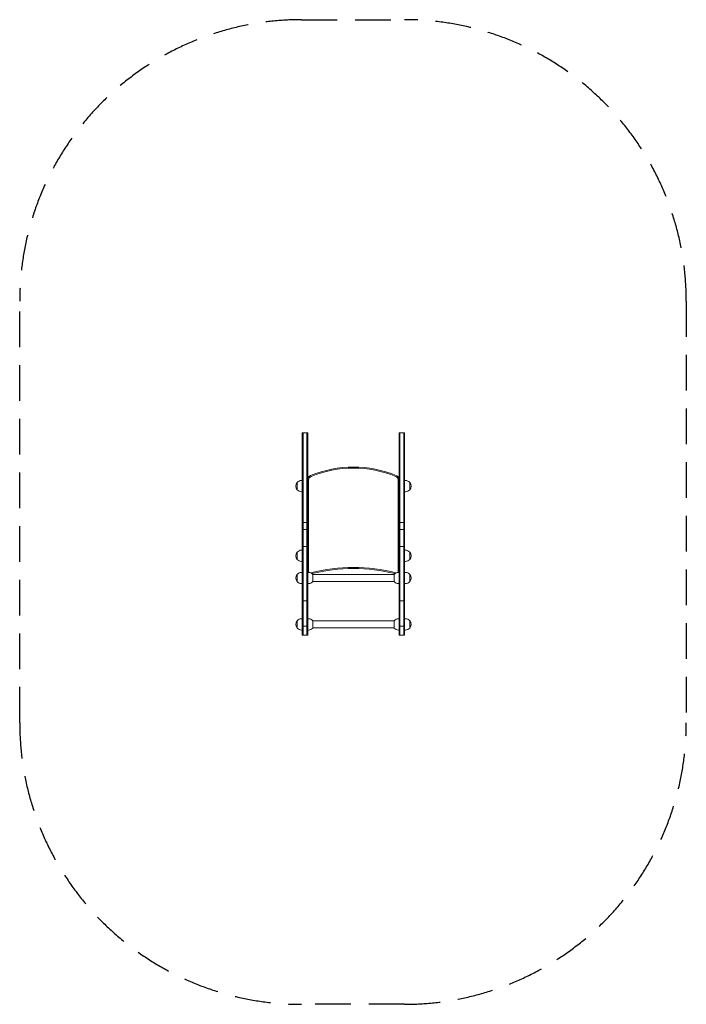
# Model space of a CAD drawing. Units: millimetres. Extents: x -1185 to 1182, y -1716 to 1781.
import ezdxf

# ---------------------------------------------------------------- set-up
doc = ezdxf.new("R2010")
doc.units = ezdxf.units.MM
doc.header["$LTSCALE"] = 20
doc.linetypes.add('HIDDEN', pattern=[9.525, 6.35, -3.175])
doc.layers.add('2D', color=230, linetype='Continuous')
doc.layers.add('AS-SafetyZone', color=5, linetype='HIDDEN')

msp = doc.modelspace()

# ---------------------------------------------------------------- linework, layer by layer
at = {"layer": '2D', "lineweight": 0}
for p, q in [((-181.5, -404.8), (-181.5, 313.7)), ((-162.5, 313.7), (-181.5, 313.7)), ((-179, -404.8), (-179, 313.7)), ((-165, 313.7), (-165, -404.8)), ((-162.5, -404.8), (-162.5, 313.7)), ((162.5, -404.8), (162.5, 313.7)), ((181.5, 313.7), (162.5, 313.7)), ((165, 313.7), (165, -404.8)), ((179, 313.7), (179, -404.8)), ((181.5, -404.8), (181.5, 313.7)), ((-181.5, 144.3), (-184.3, 144.3)), ((-162.5, 147.3), (-162.5, 147.3)), ((-159.1, -177.5), (-159.1, 146.1)), ((159.1, 146.1), (159.1, -177.5)), ((162.5, 147.3), (162.5, 147.3)), ((181.5, 144.3), (184.3, 144.3)), ((-199.6, 137.3), (-199.6, 111.3)), ((199.6, 111.3), (199.6, 137.3)), ((-181.5, 104.3), (-184.3, 104.3)), ((181.5, 104.3), (184.3, 104.3)), ((-162.5, -5.4), (-181.5, -5.4)), ((-162.5, -29.4), (-181.5, -29.4)), ((181.5, -5.4), (162.5, -5.4)), ((181.5, -29.4), (162.5, -29.4)), ((-181.5, -103.2), (-184.3, -103.2)), ((-162.5, -89.6), (-181.5, -89.6)), ((181.5, -89.6), (162.5, -89.6)), ((181.5, -103.2), (184.3, -103.2)), ((-199.6, -110.2), (-199.6, -136.2)), ((199.6, -136.2), (199.6, -110.2)), ((-181.5, -143.2), (-184.3, -143.2)), ((181.5, -143.2), (184.3, -143.2)), ((-199.6, -189.1), (-199.6, -215.1)), ((-181.5, -182.1), (-184.3, -182.1)), ((-162.5, -182.1), (-159.7, -182.1)), ((-144.4, -215), (-144.4, -189.3)), ((-144.4, -189.8), (144.4, -189.8)), ((144.4, -189.3), (144.4, -215)), ((162.5, -182.1), (159.7, -182.1)), ((181.5, -182.1), (184.3, -182.1)), ((199.6, -215.1), (199.6, -189.1)), ((-181.5, -222.1), (-184.3, -222.1)), ((-162.5, -222.1), (-159.7, -222.1)), ((-144.4, -214.5), (144.4, -214.5)), ((162.5, -222.1), (159.7, -222.1)), ((181.5, -222.1), (184.3, -222.1)), ((-162.5, -283.5), (-181.5, -283.5)), ((181.5, -283.5), (162.5, -283.5)), ((-181.5, -346.8), (-184.3, -346.8)), ((-162.5, -346.8), (-159.7, -346.8)), ((162.5, -346.8), (159.7, -346.8)), ((181.5, -346.8), (184.3, -346.8)), ((-199.6, -353.8), (-199.6, -379.8)), ((-162.5, -372.6), (-181.5, -372.6)), ((-144.4, -379.7), (-144.4, -354)), ((-144.4, -354.5), (144.4, -354.5)), ((-144.4, -379.2), (144.4, -379.2)), ((144.4, -354), (144.4, -379.7)), ((181.5, -372.6), (162.5, -372.6)), ((199.6, -379.8), (199.6, -353.8)), ((-181.5, -386.8), (-184.3, -386.8)), ((-162.5, -404.8), (-181.5, -404.8)), ((-162.5, -386.8), (-159.7, -386.8)), ((162.5, -386.8), (159.7, -386.8)), ((181.5, -404.8), (162.5, -404.8)), ((181.5, -386.8), (184.3, -386.8))]:
    msp.add_line(p, q, dxfattribs=at)
for centre, radius, start, end in [((0, -208.2), 400, 67.6728, 112.3272), ((0, -208.2), 396.6, 67.6728, 112.3272), ((-184.3, 124.3), 20, 90, 140.0215), ((-145.5, 146.1), 17, 112.3272, 180), ((-145.5, 146.1), 13.6, 112.3272, 180), ((145.5, 146.1), 13.6, 360, 67.6728), ((145.5, 146.1), 17, 0, 67.6728), ((184.3, 124.3), 20, 39.9785, 90), ((-184.4, 124.3), 20, 139.4584, 220.5416), ((-184.3, 124.3), 20, 219.9785, 270), ((184.3, 124.3), 20, 270, 320.0215), ((184.4, 124.3), 20, 319.4584, 40.5416), ((-184.3, -123.2), 20, 90, 140.0215), ((184.3, -123.2), 20, 39.9785, 90), ((-184.4, -123.2), 20, 139.4584, 220.5416), ((-184.3, -123.2), 20, 219.9785, 270), ((184.3, -123.2), 20, 270, 320.0215), ((184.4, -123.2), 20, 319.4584, 40.5416), ((0, -769.2), 604.5, 75.5483, 104.4517), ((0, -769.2), 601.1, 75.8205, 104.1795), ((-184.4, -202.1), 20, 139.4584, 220.5416), ((-184.3, -202.1), 20, 90, 140.0215), ((-152.5, -177.5), 10, 180, 207.5141), ((-159.7, -202.1), 20, 39.9785, 90), ((-152.5, -177.5), 6.61, 180, 226.5406), ((-152.5, -177.5), 6.61, 280.8564, 284.4517), ((159.7, -202.1), 20, 90, 140.0215), ((152.5, -177.5), 6.61, 255.5483, 259.1437), ((152.5, -177.5), 6.61, 313.4594, 360), ((152.5, -177.5), 10, 332.4859, 0), ((184.3, -202.1), 20, 39.9785, 90), ((184.4, -202.1), 20, 319.4584, 40.5416), ((-184.3, -202.1), 20, 219.9785, 270), ((-159.7, -202.1), 20, 270, 320.0215), ((159.7, -202.1), 20, 219.9785, 270), ((184.3, -202.1), 20, 270, 320.0215), ((-184.3, -366.8), 20, 90, 140.0215), ((-159.7, -366.8), 20, 39.9785, 90), ((159.7, -366.8), 20, 90, 140.0215), ((184.3, -366.8), 20, 39.9785, 90), ((-184.4, -366.8), 20, 139.4584, 220.5416), ((-184.3, -366.8), 20, 219.9785, 270), ((-159.7, -366.8), 20, 270, 320.0215), ((159.7, -366.8), 20, 219.9785, 270), ((184.3, -366.8), 20, 270, 320.0215), ((184.4, -366.8), 20, 319.4584, 40.5416)]:
    msp.add_arc(centre, radius, start, end, dxfattribs=at)
at = {"layer": 'AS-SafetyZone'}
msp.add_lwpolyline([(-184.7, 1781), (181.5, 1781, -0.414214), (1181.5, 781), (1181.5, -716.1, -0.414214), (181.5, -1716.1), (-184.7, -1716.1, -0.414214), (-1184.7, -716.1), (-1184.7, 781, -0.414214)], format="xyb", close=True, dxfattribs=at)

doc.saveas('drawing.dxf')
